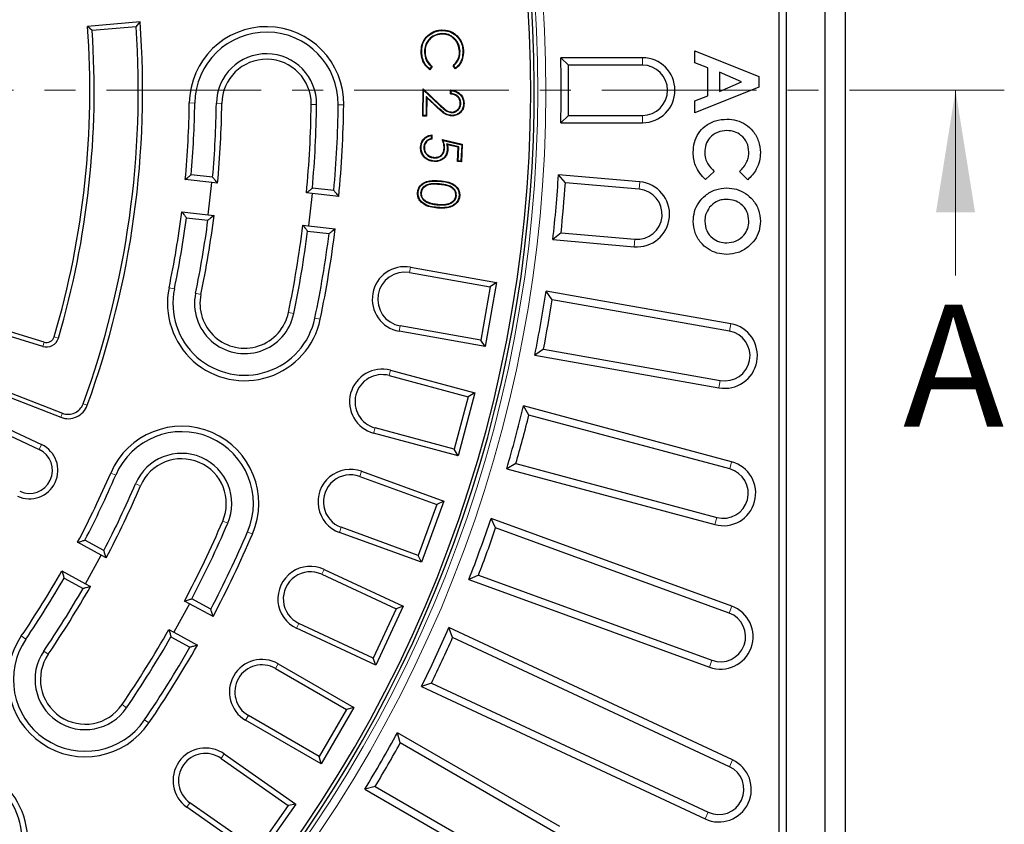
# Model space of a CAD drawing. Units: millimetres. Extents: x 0 to 420, y 0 to 297.
# Drawn here: x 150 to 191, y 164 to 197 of the extents above; entities that cross this region are included whole.
import ezdxf

# ---------------------------------------------------------------- set-up
doc = ezdxf.new("R2010")
doc.units = ezdxf.units.MM
doc.linetypes.add('CENTER', pattern=[10.16, 6.35, -1.27, 1.27, -1.27])
doc.styles.add('SLDTEXTSTYLE0', font='TXT', dxfattribs={"width": 0.605})

msp = doc.modelspace()

# ---------------------------------------------------------------- linework, layer by layer
at = {"color": 7, "linetype": 'Continuous', "lineweight": 25}
for p, q in [((184.2615, 127.327), (184.2615, 260.6603)), ((183.4197, 128.1687), (183.4197, 259.8186)), ((181.8364, 131.3182), (181.8364, 256.6691)), ((181.5331, 131.6215), (181.5331, 256.3658)), ((155.3245, 196.7927), (153.1659, 196.6038)), ((155.1593, 196.5989), (155.3245, 196.7927)), ((153.3565, 196.4412), (153.1659, 196.6038)), ((155.1593, 196.5989), (153.3565, 196.4412)), ((167.6898, 196.3132), (167.6907, 196.2913)), ((167.6998, 196.4437), (167.6991, 196.4656)), ((167.1339, 196.2205), (167.1191, 196.2366)), ((166.9879, 195.5388), (167.0097, 195.5396)), ((168.4447, 195.5971), (168.4229, 195.5964)), ((168.5634, 195.6031), (168.5852, 195.6039)), ((178.0787, 195.6141), (180.6987, 194.5555)), ((178.0787, 195.1123), (178.0787, 195.6141)), ((172.8885, 195.0237), (172.5787, 195.327)), ((175.9282, 195.327), (172.5787, 195.327)), ((178.6162, 194.9087), (178.0787, 195.1123)), ((167.2708, 194.9653), (167.2012, 194.8666)), ((167.3002, 194.969), (167.206, 194.8353)), ((168.2619, 194.8706), (168.1577, 194.9973)), ((168.2651, 194.9012), (168.1881, 194.9948)), ((175.9282, 195.0237), (172.8885, 195.0237)), ((178.6162, 193.7671), (178.6162, 194.9087)), ((179.0864, 194.7302), (179.0864, 193.9451)), ((179.996, 194.3376), (179.0864, 194.7302)), ((179.0864, 193.9451), (179.996, 194.3376)), ((180.6987, 194.5555), (180.6987, 194.1193)), ((166.9155, 192.9315), (166.9273, 194.0508)), ((166.9487, 194.0005), (166.9273, 194.0508)), ((166.9273, 194.0508), (167.6006, 193.4139)), ((166.9377, 192.9531), (166.9487, 194.0005)), ((166.9487, 194.0005), (167.5856, 193.3981)), ((168.0571, 193.8416), (168.0589, 193.9996)), ((168.0792, 193.8611), (168.0805, 193.9762)), ((180.6987, 194.1193), (178.0787, 193.0612)), ((167.0612, 193.7407), (167.0528, 192.9518)), ((167.0612, 193.7407), (167.0826, 193.6904)), ((167.536, 193.2914), (167.0612, 193.7407)), ((167.0826, 193.6904), (167.0745, 192.9297)), ((167.521, 193.2754), (167.0826, 193.6904)), ((168.4758, 193.4552), (168.4539, 193.4554)), ((178.0787, 193.5635), (178.6162, 193.7671)), ((178.0787, 193.0612), (178.0787, 193.5635)), ((168.1105, 193.0795), (168.1107, 193.1014)), ((168.5892, 193.445), (168.611, 193.4447)), ((166.9377, 192.9531), (166.9155, 192.9315)), ((167.0745, 192.9297), (166.9155, 192.9315)), ((167.0528, 192.9518), (166.9377, 192.9531)), ((167.0528, 192.9518), (167.0745, 192.9297)), ((172.8885, 192.9636), (172.5787, 192.6603)), ((172.5787, 192.6603), (175.9282, 192.6603)), ((172.8885, 192.9636), (175.9282, 192.9636)), ((167.2719, 192.1359), (167.2659, 192.0091)), ((167.295, 192.1607), (167.2869, 191.9905)), ((167.7204, 191.9702), (168.5356, 191.7782)), ((167.7546, 191.9397), (168.5129, 191.7611)), ((166.9604, 191.6592), (166.9823, 191.6582)), ((167.8149, 191.6101), (167.7931, 191.6111)), ((167.8951, 191.791), (167.924, 191.7619)), ((168.3949, 191.6754), (167.8951, 191.791)), ((168.3722, 191.6582), (167.924, 191.7619)), ((168.3442, 191.0681), (168.3722, 191.6582)), ((168.3671, 191.0889), (168.3949, 191.6754)), ((168.3949, 191.6754), (168.3722, 191.6582)), ((168.5129, 191.7611), (168.4809, 191.0834)), ((168.5356, 191.7782), (168.5017, 191.0605)), ((168.5129, 191.7611), (168.5356, 191.7782)), ((167.3957, 191.2183), (167.3968, 191.2402)), ((168.3671, 191.0889), (168.3442, 191.0681)), ((168.5017, 191.0605), (168.3442, 191.0681)), ((168.4809, 191.0834), (168.3671, 191.0889)), ((168.4809, 191.0834), (168.5017, 191.0605)), ((178.8629, 190.6685), (178.5117, 190.3342)), ((180.2442, 190.3237), (179.9146, 190.6685)), ((158.2649, 190.2102), (157.1756, 190.3295)), ((158.2993, 190.4311), (157.4176, 190.5276)), ((172.7679, 190.2006), (172.4856, 190.5298)), ((175.8224, 190.2378), (172.4856, 190.5298)), ((158.1197, 188.8848), (158.2649, 190.2102)), ((158.5012, 190.1843), (158.2649, 190.2102)), ((163.2706, 189.8866), (162.3889, 189.9832)), ((175.796, 189.9357), (172.7679, 190.2006)), ((162.3747, 189.7601), (162.1465, 189.7851)), ((162.3747, 189.7601), (162.2296, 188.4347)), ((163.472, 189.6399), (162.3747, 189.7601)), ((166.7259, 189.8065), (166.7041, 189.8084)), ((166.8308, 189.7921), (166.8526, 189.7901)), ((168.2966, 189.6662), (168.2748, 189.6681)), ((168.41, 189.6623), (168.4318, 189.6605)), ((167.5202, 189.1857), (167.5183, 189.164)), ((167.5266, 189.2971), (167.5285, 189.3189)), ((157.0304, 189.0041), (158.1197, 188.8848)), ((157.2238, 188.7583), (158.1055, 188.6617)), ((158.1197, 188.8848), (158.356, 188.8589)), ((162.0013, 188.4597), (162.2296, 188.4347)), ((162.1952, 188.2138), (163.0768, 188.1173)), ((162.2296, 188.4347), (163.3269, 188.3145)), ((172.5884, 188.1484), (172.2532, 187.8732)), ((172.2532, 187.8732), (175.59, 187.5813)), ((172.5884, 188.1484), (175.6164, 187.8835)), ((166.4102, 186.7401), (169.9391, 186.1178)), ((166.3714, 186.5202), (169.6804, 185.9367)), ((169.6804, 185.9367), (169.2949, 183.7504)), ((169.9391, 186.1178), (169.476, 183.4917)), ((169.9391, 186.1178), (169.6804, 185.9367)), ((172.2274, 185.4064), (171.9749, 185.7589)), ((179.5549, 184.4223), (171.9749, 185.7589)), ((179.5006, 184.1239), (172.2274, 185.4064)), ((151.3828, 183.6636), (148.3543, 184.5895)), ((151.3305, 183.4928), (148.3021, 184.4187)), ((169.2949, 183.7504), (165.9859, 184.3338)), ((169.476, 183.4917), (165.9471, 184.1139)), ((169.476, 183.4917), (169.2949, 183.7504)), ((171.8696, 183.3776), (171.5118, 183.1327)), ((171.8696, 183.3776), (179.1183, 182.0995)), ((146.0752, 183.1099), (152.1351, 180.7533)), ((171.5118, 183.1327), (179.0639, 181.8011)), ((146.0105, 182.9434), (152.0704, 180.5868)), ((165.5345, 182.2975), (168.78, 181.4278)), ((165.5923, 182.5131), (169.0535, 181.5857)), ((145.906, 181.7437), (151.1864, 179.2646)), ((146.0009, 181.9459), (151.2813, 179.4668)), ((168.78, 181.4278), (168.2054, 179.2834)), ((169.0535, 181.5857), (168.3633, 179.0099)), ((169.0535, 181.5857), (168.78, 181.4278)), ((171.271, 180.6775), (171.0502, 181.0507)), ((179.5847, 178.7639), (171.0502, 181.0507)), ((179.5062, 178.4709), (171.271, 180.6775)), ((168.2054, 179.2834), (164.9599, 180.153)), ((168.3633, 179.0099), (164.9021, 179.9373)), ((168.3633, 179.0099), (168.2054, 179.2834)), ((170.7379, 178.6877), (170.36, 178.4749)), ((170.7379, 178.6877), (178.973, 176.481)), ((164.3327, 178.1638), (167.4901, 177.0146)), ((164.409, 178.3736), (167.7763, 177.148)), ((170.36, 178.4749), (178.8945, 176.1881)), ((167.4901, 177.0146), (166.7307, 174.9284)), ((167.7763, 177.148), (166.8642, 174.6422)), ((167.7763, 177.148), (167.4901, 177.0146)), ((169.9062, 176.05), (169.7188, 176.441)), ((179.588, 172.8489), (169.7188, 176.441)), ((166.8642, 174.6422), (163.497, 175.8677)), ((166.7307, 174.9284), (163.5733, 176.0776)), ((179.4842, 172.5639), (169.9062, 176.05)), ((153.7212, 174.9345), (152.7605, 175.4615)), ((153.8375, 175.1253), (153.0599, 175.552)), ((153.0799, 173.7655), (153.7212, 174.9345)), ((153.9296, 174.8201), (153.7212, 174.9345)), ((166.8642, 174.6422), (166.7307, 174.9284)), ((152.1192, 174.2926), (153.0799, 173.7655)), ((162.7751, 174.1505), (165.8204, 172.7305)), ((162.8695, 174.3529), (166.1171, 172.8385)), ((169.2016, 174.1142), (168.8067, 173.9351)), ((169.2016, 174.1142), (178.7797, 170.6281)), ((152.2037, 173.9915), (152.9814, 173.5648)), ((153.0799, 173.7655), (153.2883, 173.6511)), ((168.8067, 173.9351), (178.6759, 170.343)), ((157.346, 172.9458), (156.7046, 171.7769)), ((157.346, 172.9458), (157.1447, 173.0563)), ((158.3137, 172.4149), (157.346, 172.9458)), ((158.222, 172.7199), (157.4445, 173.1465)), ((165.8204, 172.7305), (164.8821, 170.7184)), ((166.1171, 172.8385), (164.9901, 170.4217)), ((166.1171, 172.8385), (165.8204, 172.7305)), ((164.8821, 170.7184), (161.8369, 172.1384)), ((156.5033, 171.8873), (156.7046, 171.7769)), ((156.7046, 171.7769), (157.6724, 171.2459)), ((164.9901, 170.4217), (161.7425, 171.9361)), ((168.1433, 171.559), (167.9906, 171.9649)), ((179.6243, 166.54), (167.9906, 171.9649)), ((156.5883, 171.586), (157.3659, 171.1594)), ((179.4961, 166.2651), (168.1433, 171.559)), ((160.9854, 170.4817), (164.0887, 168.69)), ((164.9901, 170.4217), (164.8821, 170.7184)), ((160.8738, 170.2883), (163.7836, 168.6083)), ((167.2726, 169.692), (166.8636, 169.5481)), ((167.2726, 169.692), (178.6255, 164.3981)), ((166.8636, 169.5481), (178.4973, 164.1232)), ((163.7836, 168.6083), (162.6736, 166.6856)), ((164.0887, 168.69), (162.7553, 166.3806)), ((164.0887, 168.69), (163.7836, 168.6083)), ((162.7553, 166.3806), (159.6521, 168.1723)), ((162.6736, 166.6856), (159.7637, 168.3657)), ((165.9956, 167.2388), (165.8789, 167.6564)), ((172.5447, 163.8079), (165.8789, 167.6564)), ((172.3916, 163.5461), (165.9956, 167.2388)), ((158.643, 166.6065), (161.3954, 164.6793)), ((158.7711, 166.7894), (161.7064, 164.7341)), ((162.7553, 166.3806), (162.6736, 166.6856)), ((164.9656, 165.4548), (164.5456, 165.347)), ((164.5456, 165.347), (171.1868, 161.5127)), ((164.9656, 165.4548), (171.3399, 161.7745)), ((160.122, 162.8607), (157.3696, 164.7879)), ((160.1769, 162.5497), (157.2416, 164.605)), ((161.3954, 164.6793), (160.122, 162.8607)), ((161.7064, 164.7341), (160.1769, 162.5497)), ((161.7064, 164.7341), (161.3954, 164.6793))]:
    msp.add_line(p, q, dxfattribs=at)
at = {"color": 8, "linetype": 'Continuous', "lineweight": 18}
for p, q in [((175.9282, 195.0237), (175.9282, 195.327)), ((157.3414, 193.4733), (157.5647, 193.4704)), ((158.6746, 193.4559), (158.4514, 193.4588)), ((162.341, 193.4079), (162.5643, 193.405)), ((163.6742, 193.3904), (163.4509, 193.3934)), ((167.536, 193.2914), (167.521, 193.2754)), ((167.5856, 193.3981), (167.6006, 193.4139)), ((175.9282, 192.9636), (175.9282, 192.6603)), ((175.796, 189.9357), (175.8224, 190.2378)), ((167.6, 190.1534), (167.5981, 190.1317)), ((167.1026, 189.3965), (167.1114, 189.4165)), ((175.6164, 187.8835), (175.59, 187.5813)), ((166.4102, 186.7401), (166.3714, 186.5202)), ((156.5119, 185.8989), (156.7305, 185.8534)), ((157.8173, 185.6274), (157.5987, 185.6728)), ((161.4071, 184.8807), (161.6257, 184.8352)), ((162.7125, 184.6092), (162.4939, 184.6546)), ((165.9471, 184.1139), (165.9859, 184.3338)), ((179.5006, 184.1239), (179.5549, 184.4223)), ((151.9712, 183.8374), (151.7999, 183.888)), ((151.3305, 183.4928), (151.3828, 183.6636)), ((165.5923, 182.5131), (165.5345, 182.2975)), ((179.1183, 182.0995), (179.0639, 181.8011)), ((152.9878, 181.14), (153.1557, 181.0791)), ((152.1351, 180.7533), (152.0704, 180.5868)), ((164.9021, 179.9373), (164.9599, 180.153)), ((151.2813, 179.4668), (151.1864, 179.2646)), ((179.5062, 178.4709), (179.5847, 178.7639)), ((154.1168, 178.3026), (154.3219, 178.2144)), ((164.409, 178.3736), (164.3327, 178.1638)), ((155.3418, 177.7763), (155.1367, 177.8644)), ((158.7107, 176.3289), (158.9159, 176.2407)), ((178.973, 176.481), (178.8945, 176.1881)), ((159.9358, 175.8025), (159.7306, 175.8907)), ((163.497, 175.8677), (163.5733, 176.0776)), ((162.8695, 174.3529), (162.7751, 174.1505)), ((179.4842, 172.5639), (179.588, 172.8489)), ((161.7425, 171.9361), (161.8369, 172.1384)), ((150.4518, 171.6222), (150.6363, 171.4965)), ((151.5539, 170.8717), (151.3693, 170.9974)), ((160.9854, 170.4817), (160.8738, 170.2883)), ((178.7797, 170.6281), (178.6759, 170.343)), ((154.5847, 168.8081), (154.7693, 168.6825)), ((155.6868, 168.0577), (155.5023, 168.1834)), ((159.6521, 168.1723), (159.7637, 168.3657)), ((158.7711, 166.7894), (158.643, 166.6065)), ((179.4961, 166.2651), (179.6243, 166.54)), ((157.2416, 164.605), (157.3696, 164.7879)), ((178.6255, 164.3981), (178.4973, 164.1232))]:
    msp.add_line(p, q, dxfattribs=at)
at = {"color": 7, "linetype": 'CENTER', "lineweight": 18}
msp.add_line((190.7702, 193.9937), (44.5612, 193.9937), dxfattribs=at)
at = {"color": 7, "linetype": 'Continuous', "lineweight": 18}
msp.add_line((188.7702, 186.3937), (188.7702, 193.9937), dxfattribs=at)
at = {"color": 7, "linetype": 'Continuous', "lineweight": 25, "flags": 128}
for points in [[(166.8755, 195.5448), (166.8689, 195.5446), (166.8624, 195.5444), (166.8536, 195.5441)], [(167.2708, 194.9653), (167.2855, 194.9671), (167.3002, 194.969)], [(168.1881, 194.9948), (168.1729, 194.996), (168.1577, 194.9973)], [(168.1127, 192.9628), (168.1126, 192.9562), (168.1125, 192.9497), (168.1124, 192.9409)], [(166.8502, 191.6747), (166.8437, 191.675), (166.8371, 191.6753), (166.8284, 191.6758)], [(167.9248, 191.566), (167.9335, 191.5656), (167.9401, 191.5653), (167.9467, 191.5651)], [(167.3831, 191.0922), (167.3828, 191.0857), (167.3825, 191.0791), (167.3821, 191.0704)]]:
    msp.add_lwpolyline(points, dxfattribs=at)
at = {"color": 8, "linetype": 'Continuous', "lineweight": 18, "flags": 128}
msp.add_lwpolyline([(167.6128, 190.2646), (167.6134, 190.2712), (167.6139, 190.2777), (167.6147, 190.2864)], dxfattribs=at)
at = {"color": 8, "linetype": 'Continuous', "lineweight": 18}
for radius in [54.3761, 54.043]:
    msp.add_arc((117.5948, 193.9937), radius, 229.97182, 220.02818, dxfattribs=at)
at = {"color": 7, "linetype": 'Continuous', "lineweight": 25}
for centre, radius, start, end in [((117.5948, 193.9937), 53.8942, 229.43408, 180), ((117.5948, 193.9937), 53.75, 229.44599, 220.55401), ((117.5948, 193.9937), 37.8333, 340.04055, 4.24277), ((117.5948, 193.9937), 35.6667, 343.54053, 4.19676), ((117.5948, 193.9937), 35.8453, 343.54053, 3.9152), ((117.5948, 193.9937), 37.6547, 340.04055, 3.96733), ((160.5078, 193.4319), 3.1667, 359.25, 179.25), ((160.5078, 193.4319), 2.9434, 359.25, 179.25), ((160.5078, 193.4319), 2.0566, 359.25, 179.25), ((160.5078, 193.4319), 1.8333, 359.25, 179.25), ((117.5948, 193.9937), 55, 358.61088, 1.38912), ((175.9282, 193.9937), 1.3333, 270, 90), ((117.5948, 193.9937), 55.3033, 358.9328, 1.0672), ((175.9282, 193.9937), 1.03, 270, 90), ((117.5948, 193.9937), 39.75, 354.71098, 359.25), ((117.5948, 193.9937), 39.9733, 355.02573, 359.25), ((117.5948, 193.9937), 40.86, 354.99804, 359.25), ((117.5948, 193.9937), 41.0833, 354.67979, 359.25), ((117.5948, 193.9937), 44.75, 354.6036, 359.25), ((117.5948, 193.9937), 44.9733, 354.88388, 359.25), ((117.5948, 193.9937), 45.86, 354.86195, 359.25), ((117.5948, 193.9937), 46.0833, 354.5789, 359.25), ((117.5948, 193.9937), 55, 353.61088, 356.38912), ((175.7062, 188.9096), 1.3333, 265, 85), ((117.5948, 193.9937), 55.3033, 353.9328, 356.0672), ((175.7062, 188.9096), 1.03, 265, 85), ((117.5948, 193.9937), 39.75, 348.25, 352.78902), ((117.5948, 193.9937), 39.9733, 348.25, 352.47427), ((117.5948, 193.9937), 40.86, 348.25, 352.50196), ((117.5948, 193.9937), 41.0833, 348.25, 352.82021), ((117.5948, 193.9937), 44.75, 348.25, 352.8964), ((117.5948, 193.9937), 44.9733, 348.25, 352.61612), ((117.5948, 193.9937), 46.0833, 348.25, 352.9211), ((117.5948, 193.9937), 45.86, 348.25, 352.63805), ((166.1787, 185.427), 1.3333, 80, 260), ((166.1787, 185.427), 1.11, 80, 260), ((159.6122, 185.254), 3.1667, 168.25, 348.25), ((159.6122, 185.254), 2.9434, 168.25, 348.25), ((159.6122, 185.254), 2.0566, 168.25, 348.25), ((159.6122, 185.254), 1.8333, 168.25, 348.25), ((117.5948, 193.9937), 55, 348.61088, 351.38912), ((117.5948, 193.9937), 55.3033, 348.9328, 351.0672), ((179.3094, 183.1117), 1.3334, 259.39042, 79.39042), ((151.4802, 183.9824), 0.512, 253, 343.54053), ((151.4802, 183.9824), 0.3333, 253, 343.54053), ((179.3094, 183.1117), 1.0301, 259.30646, 79.30646), ((165.2472, 181.2252), 1.3333, 75, 255), ((165.2472, 181.2252), 1.11, 75, 255), ((152.3724, 181.3635), 0.8333, 248.75, 340.04055), ((152.3724, 181.3635), 0.6547, 248.75, 340.04055), ((117.5948, 193.9937), 55, 343.61088, 346.38912), ((117.5948, 193.9937), 55.3033, 343.9328, 346.0672), ((157.0263, 177.0526), 3.1667, 336.75, 156.75), ((157.0263, 177.0526), 2.9434, 336.75, 156.75), ((150.7854, 178.4107), 1.1667, 244.85, 64.85), ((150.7854, 178.4107), 0.9434, 244.85, 64.85), ((157.0263, 177.0526), 2.0566, 336.75, 156.75), ((157.0263, 177.0526), 1.8333, 336.75, 156.75), ((179.2396, 177.476), 1.3333, 255, 75), ((117.5948, 193.9937), 39.75, 332.21098, 336.75), ((117.5948, 193.9937), 39.9733, 332.52573, 336.75), ((163.953, 177.1207), 1.3333, 70, 250), ((163.953, 177.1207), 1.11, 70, 250), ((179.2396, 177.476), 1.03, 255, 75), ((117.5948, 193.9937), 40.86, 332.49804, 336.75), ((117.5948, 193.9937), 41.0833, 332.17979, 336.75), ((117.5948, 193.9937), 44.75, 332.1036, 336.75), ((117.5948, 193.9937), 44.9733, 332.38388, 336.75), ((117.5948, 193.9937), 55, 338.61088, 341.38912), ((117.5948, 193.9937), 45.86, 332.36195, 336.75), ((117.5948, 193.9937), 46.0833, 332.0789, 336.75), ((117.5948, 193.9937), 55.3033, 338.9328, 341.0672), ((162.306, 173.1445), 1.3333, 65, 245), ((117.5948, 193.9937), 39.75, 325.75, 330.28902), ((162.306, 173.1445), 1.11, 65, 245), ((117.5948, 193.9937), 39.9733, 325.75, 329.97427), ((117.5948, 193.9937), 40.86, 325.75, 330.00196), ((117.5948, 193.9937), 41.0833, 325.75, 330.32021), ((179.1319, 171.596), 1.3333, 250, 70), ((179.1319, 171.596), 1.03, 250, 70), ((117.5948, 193.9937), 44.75, 325.75, 330.3964), ((117.5948, 193.9937), 55, 333.61088, 336.38912), ((153.0693, 169.8399), 3.1667, 145.75, 325.75), ((153.0693, 169.8399), 2.9434, 145.75, 325.75), ((117.5948, 193.9937), 44.9733, 325.75, 330.11612), ((117.5948, 193.9937), 46.0833, 325.75, 330.4211), ((117.5948, 193.9937), 55.3033, 333.9328, 336.0672), ((153.0693, 169.8399), 2.0566, 145.75, 325.75), ((153.0693, 169.8399), 1.8333, 145.75, 325.75), ((117.5948, 193.9937), 45.86, 325.75, 330.13805), ((160.3187, 169.327), 1.3333, 60, 240), ((160.3187, 169.327), 1.11, 60, 240), ((117.5948, 193.9937), 55, 328.61088, 331.38912), ((117.5948, 193.9937), 55.3033, 328.9328, 331.0672), ((158.0063, 165.6972), 1.3333, 55, 235), ((158.0063, 165.6972), 1.11, 55, 235), ((147.5417, 163.2524), 3.1667, 314.25, 134.25), ((179.0608, 165.3316), 1.3333, 245, 65), ((147.5417, 163.2524), 2.9434, 314.25, 134.25), ((179.0608, 165.3316), 1.03, 245, 65)]:
    msp.add_arc(centre, radius, start, end, dxfattribs=at)
for points, knots in [([(167.6898, 196.3132), (167.5871, 196.2992), (167.3946, 196.2731), (167.1743, 196.0989), (167.0361, 195.8894), (166.9879, 195.6939), (166.9879, 195.5766), (166.9879, 195.5388)], [0, 0, 0, 0, 0.26271418, 0.4925278, 0.69738881, 0.90257256, 1, 1, 1, 1]), ([(167.6907, 196.2913), (167.59, 196.2776), (167.4024, 196.252), (167.1886, 196.0815), (167.0554, 195.8779), (167.0097, 195.6887), (167.0097, 195.5756), (167.0097, 195.5396)], [0, 0, 0, 0, 0.2652208, 0.4944395, 0.6997055, 0.9041014, 1, 1, 1, 1]), ([(167.1191, 196.2366), (167.2011, 196.2985), (167.3268, 196.3933), (167.5332, 196.4523), (167.6432, 196.4611), (167.6991, 196.4656)], [0, 0, 0, 0, 0.4793584, 0.7354072, 1, 1, 1, 1]), ([(167.1339, 196.2205), (167.2161, 196.2822), (167.3401, 196.3754), (167.5419, 196.4312), (167.6466, 196.4395), (167.6998, 196.4437)], [0, 0, 0, 0, 0.49176156, 0.74194697, 1, 1, 1, 1]), ([(168.4447, 195.5971), (168.431, 195.6944), (168.4044, 195.8831), (168.243, 196.1143), (168.0326, 196.2616), (167.8379, 196.3128), (167.7252, 196.3131), (167.6898, 196.3132)], [0, 0, 0, 0, 0.2522024, 0.4892086, 0.7073671, 0.9081977, 1, 1, 1, 1]), ([(168.4229, 195.5964), (168.4096, 195.6907), (168.3837, 195.874), (168.2272, 196.0986), (168.0229, 196.2416), (167.8341, 196.2909), (167.725, 196.2913), (167.6907, 196.2913)], [0, 0, 0, 0, 0.25214817, 0.48970833, 0.7078687, 0.90833238, 1, 1, 1, 1]), ([(167.6991, 196.4656), (167.8017, 196.4601), (168.0111, 196.4489), (168.276, 196.2895), (168.4729, 196.0641), (168.5683, 195.8243), (168.5806, 195.6642), (168.5852, 195.6039)], [0, 0, 0, 0, 0.2213377, 0.4521155, 0.6501276, 0.8683101, 1, 1, 1, 1]), ([(167.6998, 196.4437), (167.8025, 196.438), (168.0089, 196.4265), (168.2675, 196.2673), (168.4575, 196.0466), (168.5476, 195.8139), (168.5591, 195.6599), (168.5634, 195.6031)], [0, 0, 0, 0, 0.2271212, 0.456736, 0.6548134, 0.8727691, 1, 1, 1, 1]), ([(166.8536, 195.5441), (166.8572, 195.6458), (166.8639, 195.8386), (166.97, 196.0792), (167.0758, 196.1909), (167.1191, 196.2366)], [0, 0, 0, 0, 0.39733518, 0.75330484, 1, 1, 1, 1]), ([(166.8755, 195.5448), (166.8791, 195.6466), (166.8859, 195.8369), (166.9914, 196.0707), (167.0931, 196.1775), (167.1339, 196.2205)], [0, 0, 0, 0, 0.4075264, 0.7620635, 1, 1, 1, 1]), ([(167.206, 194.8353), (167.1302, 194.9047), (166.9808, 195.0414), (166.8749, 195.3027), (166.8599, 195.4727), (166.8536, 195.5441)], [0, 0, 0, 0, 0.3736709, 0.7365409, 1, 1, 1, 1]), ([(167.2012, 194.8666), (167.1351, 194.9292), (167.0026, 195.0547), (166.8985, 195.3001), (166.8827, 195.4677), (166.8755, 195.5448)], [0, 0, 0, 0, 0.3497238, 0.7006324, 1, 1, 1, 1]), ([(166.9879, 195.5388), (167.0018, 195.4366), (167.0285, 195.24), (167.1651, 195.0573), (167.2533, 194.9805), (167.2708, 194.9653)], [0, 0, 0, 0, 0.4649311, 0.893933, 1, 1, 1, 1]), ([(167.0097, 195.5396), (167.0238, 195.4378), (167.0504, 195.2447), (167.1895, 195.0633), (167.2793, 194.9867), (167.3002, 194.969)], [0, 0, 0, 0, 0.4611288, 0.8749314, 1, 1, 1, 1]), ([(168.1577, 194.9973), (168.2268, 195.0683), (168.3573, 195.2024), (168.4214, 195.428), (168.4225, 195.5556), (168.4229, 195.5964)], [0, 0, 0, 0, 0.4336718, 0.8189529, 1, 1, 1, 1]), ([(168.1881, 194.9948), (168.2492, 195.0591), (168.3685, 195.1849), (168.4409, 195.4065), (168.4437, 195.5437), (168.4447, 195.5971)], [0, 0, 0, 0, 0.3904168, 0.7629593, 1, 1, 1, 1]), ([(168.5852, 195.6039), (168.5805, 195.5022), (168.5714, 195.3063), (168.4516, 195.0462), (168.3222, 194.9264), (168.2619, 194.8706)], [0, 0, 0, 0, 0.3661647, 0.7047228, 1, 1, 1, 1]), ([(168.5634, 195.6031), (168.5585, 195.5012), (168.5492, 195.3078), (168.4332, 195.0619), (168.3161, 194.9499), (168.2651, 194.9012)], [0, 0, 0, 0, 0.3857629, 0.7326355, 1, 1, 1, 1]), ([(167.2012, 194.8666), (167.202, 194.8614), (167.2036, 194.8509), (167.2052, 194.8405), (167.206, 194.8353)], [0, 0, 0, 0, 0.49999997, 1, 1, 1, 1]), ([(168.2651, 194.9012), (168.2646, 194.8961), (168.2635, 194.8859), (168.2625, 194.8757), (168.2619, 194.8706)], [0, 0, 0, 0, 0.49999996, 1, 1, 1, 1]), ([(168.0792, 193.8611), (168.0755, 193.8578), (168.0681, 193.8514), (168.0608, 193.8448), (168.0571, 193.8416)], [0, 0, 0, 0, 0.49999997, 1, 1, 1, 1]), ([(168.0805, 193.9762), (168.0769, 193.9801), (168.0697, 193.9879), (168.0625, 193.9957), (168.0589, 193.9996)], [0, 0, 0, 0, 0.49999996, 1, 1, 1, 1]), ([(168.0589, 193.9996), (168.1439, 193.988), (168.2913, 193.968), (168.4637, 193.8407), (168.5722, 193.6896), (168.6092, 193.5477), (168.6107, 193.4666), (168.611, 193.4447)], [0, 0, 0, 0, 0.2914472, 0.5055419, 0.7195779, 0.9243758, 1, 1, 1, 1]), ([(168.4758, 193.4552), (168.4717, 193.5065), (168.4635, 193.608), (168.3812, 193.7314), (168.2625, 193.8198), (168.1563, 193.8514), (168.0907, 193.8596), (168.0792, 193.8611)], [0, 0, 0, 0, 0.2433661, 0.4816089, 0.6829844, 0.9442041, 1, 1, 1, 1]), ([(168.0805, 193.9762), (168.1505, 193.9654), (168.2875, 193.9442), (168.4512, 193.8237), (168.556, 193.671), (168.5878, 193.5378), (168.5889, 193.4634), (168.5892, 193.445)], [0, 0, 0, 0, 0.258519, 0.5058602, 0.725161, 0.9318807, 1, 1, 1, 1]), ([(168.4539, 193.4554), (168.4495, 193.5069), (168.4411, 193.6054), (168.359, 193.7223), (168.2442, 193.8041), (168.1383, 193.8326), (168.0713, 193.84), (168.0571, 193.8416)], [0, 0, 0, 0, 0.2487063, 0.4759381, 0.6702629, 0.9299429, 1, 1, 1, 1]), ([(168.1105, 193.0795), (168.1522, 193.0831), (168.236, 193.0902), (168.343, 193.1568), (168.4266, 193.252), (168.4701, 193.3573), (168.4743, 193.4288), (168.4758, 193.4552)], [0, 0, 0, 0, 0.2140391, 0.4294, 0.6303335, 0.8640179, 1, 1, 1, 1]), ([(168.1107, 193.1014), (168.1498, 193.1047), (168.2283, 193.1113), (168.3285, 193.1738), (168.4073, 193.2632), (168.4486, 193.3625), (168.4525, 193.4304), (168.4539, 193.4554)], [0, 0, 0, 0, 0.2130455, 0.4274151, 0.6275229, 0.862562, 1, 1, 1, 1]), ([(168.1124, 192.9409), (168.0429, 192.9494), (167.8875, 192.9683), (167.6981, 193.1149), (167.5783, 193.2236), (167.521, 193.2754)], [0, 0, 0, 0, 0.2975751, 0.664708, 1, 1, 1, 1]), ([(168.1127, 192.9628), (168.0462, 192.9708), (167.8972, 192.9889), (167.712, 193.1318), (167.5939, 193.2389), (167.536, 193.2914)], [0, 0, 0, 0, 0.2912467, 0.6526906, 1, 1, 1, 1]), ([(167.5856, 193.3981), (167.6583, 193.3301), (167.7689, 193.2269), (167.9422, 193.1011), (168.0525, 193.087), (168.1105, 193.0795)], [0, 0, 0, 0, 0.47769859, 0.72580929, 1, 1, 1, 1]), ([(167.6006, 193.4139), (167.6717, 193.3478), (167.7795, 193.2474), (167.947, 193.123), (168.0543, 193.1089), (168.1107, 193.1014)], [0, 0, 0, 0, 0.478272, 0.7261447, 1, 1, 1, 1]), ([(168.611, 193.4447), (168.6038, 193.3718), (168.5912, 193.2453), (168.4877, 193.0942), (168.3579, 192.9917), (168.2243, 192.9444), (168.1392, 192.9417), (168.1124, 192.9409)], [0, 0, 0, 0, 0.2744003, 0.4759556, 0.6766722, 0.8980013, 1, 1, 1, 1]), ([(168.5892, 193.445), (168.5823, 193.3751), (168.5705, 193.2542), (168.4718, 193.1098), (168.348, 193.0118), (168.2202, 192.9661), (168.1385, 192.9636), (168.1127, 192.9628)], [0, 0, 0, 0, 0.2745958, 0.4755198, 0.6755678, 0.8970793, 1, 1, 1, 1]), ([(178.0116, 191.4489), (178.0201, 191.5846), (178.037, 191.8556), (178.2098, 192.2326), (178.5031, 192.5514), (178.9133, 192.7751), (179.233, 192.7979), (179.3929, 192.8093)], [0, 0, 0, 0, 0.1869183, 0.3735758, 0.5602987, 0.7799512, 1, 1, 1, 1]), ([(179.3929, 192.8093), (179.5276, 192.8003), (179.7969, 192.7822), (180.1723, 192.6116), (180.4872, 192.3183), (180.72, 191.9176), (180.7506, 191.6002), (180.7659, 191.4416)], [0, 0, 0, 0, 0.18688213, 0.37355731, 0.56021433, 0.78015179, 1, 1, 1, 1]), ([(179.394, 192.3391), (179.2601, 192.3266), (178.9926, 192.3016), (178.684, 192.0683), (178.5092, 191.7657), (178.491, 191.5559), (178.4818, 191.451)], [0, 0, 0, 0, 0.2800461, 0.5592299, 0.7795269, 1, 1, 1, 1]), ([(180.2957, 191.46), (180.2803, 191.5918), (180.2497, 191.8554), (180.0015, 192.1438), (179.7044, 192.3147), (179.4975, 192.3309), (179.394, 192.3391)], [0, 0, 0, 0, 0.2795311, 0.5591556, 0.7794431, 1, 1, 1, 1]), ([(166.8284, 191.6758), (166.8382, 191.745), (166.8571, 191.8783), (166.9757, 192.0319), (167.1254, 192.1319), (167.2375, 192.151), (167.295, 192.1607)], [0, 0, 0, 0, 0.2811399, 0.5405763, 0.7646898, 1, 1, 1, 1]), ([(166.8502, 191.6747), (166.8594, 191.7406), (166.8773, 191.868), (166.9905, 192.0152), (167.1269, 192.1066), (167.2253, 192.1265), (167.2719, 192.1359)], [0, 0, 0, 0, 0.2896336, 0.5599419, 0.7914888, 1, 1, 1, 1]), ([(167.2659, 192.0091), (167.2196, 191.9973), (167.1362, 191.9761), (167.0436, 191.8917), (166.9794, 191.7873), (166.9671, 191.7045), (166.9604, 191.6592)], [0, 0, 0, 0, 0.2809129, 0.5055049, 0.7291038, 1, 1, 1, 1]), ([(167.2869, 191.9905), (167.2404, 191.9805), (167.1591, 191.963), (167.0672, 191.8857), (167.0076, 191.7918), (166.9862, 191.7113), (166.9828, 191.6647), (166.9823, 191.6582)], [0, 0, 0, 0, 0.2866286, 0.500803, 0.7138935, 0.9600407, 1, 1, 1, 1]), ([(167.2659, 192.0091), (167.2694, 192.006), (167.2764, 191.9998), (167.2834, 191.9936), (167.2869, 191.9905)], [0, 0, 0, 0, 0.5, 1, 1, 1, 1]), ([(167.2719, 192.1359), (167.2757, 192.14), (167.2834, 192.1484), (167.2911, 192.1566), (167.295, 192.1607)], [0, 0, 0, 0, 0.4999998, 1, 1, 1, 1]), ([(167.7546, 191.9397), (167.7489, 191.9447), (167.7376, 191.9549), (167.7262, 191.9651), (167.7204, 191.9702)], [0, 0, 0, 0, 0.4999997, 1, 1, 1, 1]), ([(167.7931, 191.6111), (167.792, 191.6526), (167.79, 191.7347), (167.7608, 191.8547), (167.734, 191.9315), (167.7204, 191.9702)], [0, 0, 0, 0, 0.3371316, 0.6666113, 1, 1, 1, 1]), ([(167.8149, 191.6101), (167.8139, 191.6529), (167.8121, 191.7305), (167.7869, 191.8404), (167.7654, 191.9065), (167.7546, 191.9397)], [0, 0, 0, 0, 0.3807371, 0.6889533, 1, 1, 1, 1]), ([(167.3821, 191.0704), (167.3035, 191.0823), (167.1517, 191.1053), (166.9686, 191.2361), (166.8608, 191.4053), (166.8269, 191.5578), (166.828, 191.6461), (166.8284, 191.6758)], [0, 0, 0, 0, 0.2575925, 0.4977688, 0.7105605, 0.9027118, 1, 1, 1, 1]), ([(167.3831, 191.0922), (167.3078, 191.1036), (167.1616, 191.1256), (166.9852, 191.2511), (166.8814, 191.4139), (166.8488, 191.5607), (166.8499, 191.6458), (166.8502, 191.6747)], [0, 0, 0, 0, 0.2565543, 0.497858, 0.7102757, 0.9017049, 1, 1, 1, 1]), ([(166.9604, 191.6592), (166.9633, 191.6078), (166.9689, 191.5067), (167.0478, 191.3785), (167.1576, 191.2804), (167.2802, 191.2294), (167.3635, 191.2214), (167.3957, 191.2183)], [0, 0, 0, 0, 0.2217618, 0.4355082, 0.6354236, 0.8588544, 1, 1, 1, 1]), ([(166.9823, 191.6582), (166.9855, 191.6066), (166.9915, 191.5082), (167.0708, 191.386), (167.1765, 191.2949), (167.2918, 191.2498), (167.3684, 191.2428), (167.3968, 191.2402)], [0, 0, 0, 0, 0.2338118, 0.4456352, 0.6469372, 0.8691345, 1, 1, 1, 1]), ([(167.9467, 191.5651), (167.9369, 191.4944), (167.9195, 191.3688), (167.811, 191.2195), (167.6763, 191.1186), (167.5254, 191.0708), (167.425, 191.0705), (167.3821, 191.0704)], [0, 0, 0, 0, 0.2513179, 0.4468171, 0.6417308, 0.8465986, 1, 1, 1, 1]), ([(167.9248, 191.566), (167.9155, 191.4983), (167.899, 191.378), (167.7952, 191.2351), (167.6665, 191.1387), (167.5216, 191.0926), (167.4249, 191.0923), (167.3831, 191.0922)], [0, 0, 0, 0, 0.2511877, 0.4459375, 0.6400745, 0.8443767, 1, 1, 1, 1]), ([(167.3957, 191.2183), (167.447, 191.2199), (167.5402, 191.2229), (167.6621, 191.2858), (167.7499, 191.3764), (167.8024, 191.4899), (167.8109, 191.5708), (167.8149, 191.6101)], [0, 0, 0, 0, 0.2365769, 0.4296746, 0.6225264, 0.8164283, 1, 1, 1, 1]), ([(167.3968, 191.2402), (167.4483, 191.242), (167.5394, 191.2452), (167.6558, 191.3089), (167.7366, 191.3965), (167.7824, 191.5026), (167.7897, 191.5764), (167.7931, 191.6111)], [0, 0, 0, 0, 0.2502868, 0.44309274, 0.63561873, 0.82885012, 1, 1, 1, 1]), ([(167.8951, 191.791), (167.8987, 191.7748), (167.9061, 191.7423), (167.9163, 191.6934), (167.9249, 191.6346), (167.9248, 191.592), (167.9248, 191.566)], [0, 0, 0, 0, 0.2194632, 0.4389653, 0.6585586, 1, 1, 1, 1]), ([(167.924, 191.7619), (167.9276, 191.7456), (167.9348, 191.7131), (167.9459, 191.6477), (167.9464, 191.598), (167.9467, 191.5651)], [0, 0, 0, 0, 0.2515415, 0.5032009, 1, 1, 1, 1]), ([(178.5117, 190.3342), (178.4313, 190.4201), (178.2707, 190.5918), (178.103, 190.8775), (178.0231, 191.1718), (178.0154, 191.3565), (178.0116, 191.4489)], [0, 0, 0, 0, 0.280231, 0.5599174, 0.7798875, 1, 1, 1, 1]), ([(178.4818, 191.451), (178.4872, 191.3671), (178.4979, 191.1993), (178.6218, 190.9202), (178.7714, 190.764), (178.8629, 190.6685)], [0, 0, 0, 0, 0.2801252, 0.5598795, 1, 1, 1, 1]), ([(179.9146, 190.6685), (179.9744, 190.7284), (180.094, 190.8483), (180.2144, 191.053), (180.2847, 191.2605), (180.292, 191.3935), (180.2957, 191.46)], [0, 0, 0, 0, 0.2800838, 0.5599692, 0.7800035, 1, 1, 1, 1]), ([(180.7659, 191.4416), (180.7575, 191.3227), (180.7406, 191.0849), (180.6143, 190.7747), (180.4484, 190.5163), (180.3123, 190.3879), (180.2442, 190.3237)], [0, 0, 0, 0, 0.2798488, 0.5597741, 0.7798842, 1, 1, 1, 1]), ([(157.1756, 190.3295), (157.2208, 190.3664), (157.3016, 190.4325), (157.3821, 190.4985), (157.4176, 190.5276)], [0, 0, 0, 0, 0.5593641, 1, 1, 1, 1]), ([(158.5012, 190.1843), (158.4635, 190.2304), (158.3964, 190.3127), (158.3289, 190.3949), (158.2993, 190.4311)], [0, 0, 0, 0, 0.5606399, 1, 1, 1, 1]), ([(166.7041, 189.8084), (166.7127, 189.8587), (166.7313, 189.9676), (166.8264, 190.1075), (166.9835, 190.2229), (167.2509, 190.3083), (167.473, 190.295), (167.6147, 190.2864)], [0, 0, 0, 0, 0.1318382, 0.2852447, 0.4254573, 0.6336901, 1, 1, 1, 1]), ([(166.7259, 189.8065), (166.7347, 189.8569), (166.7532, 189.9626), (166.847, 190.0966), (166.9993, 190.2058), (167.2593, 190.2862), (167.4753, 190.273), (167.6128, 190.2646)], [0, 0, 0, 0, 0.1360069, 0.2853135, 0.4241352, 0.6332072, 1, 1, 1, 1]), ([(167.6128, 190.2646), (167.7128, 190.2539), (167.9139, 190.2323), (168.1633, 190.1386), (168.3243, 189.9911), (168.4073, 189.8351), (168.4091, 189.7199), (168.41, 189.6623)], [0, 0, 0, 0, 0.26958769, 0.54257585, 0.69460145, 0.84746264, 1, 1, 1, 1]), ([(167.6147, 190.2864), (167.7147, 190.2757), (167.9159, 190.254), (168.1674, 190.1609), (168.3367, 190.0124), (168.4215, 189.8544), (168.4363, 189.73), (168.4323, 189.6676), (168.4318, 189.6605)], [0, 0, 0, 0, 0.2615218, 0.5260738, 0.6813334, 0.837467, 0.9813841, 1, 1, 1, 1]), ([(162.1465, 189.7851), (162.1918, 189.822), (162.2727, 189.888), (162.3534, 189.9541), (162.3889, 189.9832)], [0, 0, 0, 0, 0.5594339, 1, 1, 1, 1]), ([(163.472, 189.6399), (163.4345, 189.686), (163.3674, 189.7682), (163.3002, 189.8505), (163.2706, 189.8866)], [0, 0, 0, 0, 0.5605693, 1, 1, 1, 1]), ([(167.6, 190.1534), (167.4996, 190.1603), (167.3306, 190.1719), (167.1113, 190.1324), (166.9619, 190.0488), (166.8618, 189.9336), (166.8409, 189.8379), (166.8308, 189.7921)], [0, 0, 0, 0, 0.3180568, 0.5354168, 0.6938108, 0.8532193, 1, 1, 1, 1]), ([(167.5981, 190.1317), (167.4977, 190.1386), (167.3329, 190.15), (167.1202, 190.1115), (166.9779, 190.0332), (166.8821, 189.9239), (166.8621, 189.8332), (166.8526, 189.7901)], [0, 0, 0, 0, 0.32995822, 0.54154628, 0.69871704, 0.85699576, 1, 1, 1, 1]), ([(168.2748, 189.6681), (168.2736, 189.7084), (168.2712, 189.7892), (168.2128, 189.9011), (168.1059, 190.0065), (167.8967, 190.1013), (167.7145, 190.1198), (167.5981, 190.1317)], [0, 0, 0, 0, 0.1311036, 0.2625095, 0.401789, 0.6180184, 1, 1, 1, 1]), ([(168.2966, 189.6662), (168.2953, 189.7093), (168.2928, 189.7955), (168.2307, 189.9144), (168.1182, 190.025), (167.9034, 190.1224), (167.7176, 190.1414), (167.6, 190.1534)], [0, 0, 0, 0, 0.1348335, 0.2700103, 0.4118453, 0.6280148, 1, 1, 1, 1]), ([(178.0116, 188.6185), (178.0207, 188.7534), (178.039, 189.0232), (178.2194, 189.3951), (178.5143, 189.7071), (178.9123, 189.9461), (179.2306, 189.9739), (179.3898, 189.9878)], [0, 0, 0, 0, 0.18686239, 0.37352436, 0.56035329, 0.78014558, 1, 1, 1, 1]), ([(179.3898, 189.9878), (179.524, 189.9774), (179.7924, 189.9566), (180.1621, 189.7785), (180.481, 189.4935), (180.7187, 189.0964), (180.7502, 188.7802), (180.7659, 188.6222)], [0, 0, 0, 0, 0.18682014, 0.3735905, 0.56033647, 0.78022843, 1, 1, 1, 1]), ([(167.5183, 189.164), (167.4183, 189.1755), (167.2171, 189.1986), (166.9651, 189.301), (166.7945, 189.4568), (166.7064, 189.6269), (166.7048, 189.7497), (166.7041, 189.8084)], [0, 0, 0, 0, 0.26005913, 0.52284341, 0.68579068, 0.84991419, 1, 1, 1, 1]), ([(167.5202, 189.1857), (167.4201, 189.1972), (167.2189, 189.2204), (166.9698, 189.3236), (166.8061, 189.4785), (166.7271, 189.6397), (166.7263, 189.7537), (166.7259, 189.8065)], [0, 0, 0, 0, 0.2679967, 0.5390625, 0.6991504, 0.8604115, 1, 1, 1, 1]), ([(166.8308, 189.7921), (166.8327, 189.7444), (166.8364, 189.6532), (166.9043, 189.5329), (166.997, 189.4484), (167.0695, 189.4128), (167.1026, 189.3965)], [0, 0, 0, 0, 0.276148, 0.5277735, 0.7848459, 1, 1, 1, 1]), ([(166.8526, 189.7901), (166.855, 189.7422), (166.8594, 189.6536), (166.9274, 189.5399), (167.0147, 189.4637), (167.0816, 189.4311), (167.1114, 189.4165)], [0, 0, 0, 0, 0.2924295, 0.5409305, 0.795105, 1, 1, 1, 1]), ([(167.1114, 189.4165), (167.1584, 189.3983), (167.2486, 189.3633), (167.3895, 189.334), (167.482, 189.3239), (167.5285, 189.3189)], [0, 0, 0, 0, 0.3508431, 0.6739623, 1, 1, 1, 1]), ([(168.4318, 189.6605), (168.4233, 189.6102), (168.4045, 189.4989), (168.3074, 189.3557), (168.1433, 189.2324), (167.8747, 189.1455), (167.6528, 189.157), (167.5183, 189.164)], [0, 0, 0, 0, 0.1305552, 0.2891815, 0.4309446, 0.6549705, 1, 1, 1, 1]), ([(168.41, 189.6623), (168.4013, 189.612), (168.3826, 189.5038), (168.2867, 189.3664), (168.127, 189.2492), (167.8656, 189.1675), (167.6501, 189.1789), (167.5202, 189.1857)], [0, 0, 0, 0, 0.1346361, 0.2895113, 0.4301669, 0.656318, 1, 1, 1, 1]), ([(167.5266, 189.2971), (167.6141, 189.2922), (167.7898, 189.2824), (168.0139, 189.3254), (168.1737, 189.4178), (168.2668, 189.5293), (168.2868, 189.6211), (168.2966, 189.6662)], [0, 0, 0, 0, 0.2773615, 0.5571727, 0.7059851, 0.8556781, 1, 1, 1, 1]), ([(167.5285, 189.3189), (167.6141, 189.3141), (167.7861, 189.3044), (168.0041, 189.3455), (168.1582, 189.4339), (168.2466, 189.5391), (168.2655, 189.6257), (168.2748, 189.6681)], [0, 0, 0, 0, 0.2816767, 0.5658559, 0.7120851, 0.8592342, 1, 1, 1, 1]), ([(179.3835, 189.5175), (179.309, 189.5135), (179.1601, 189.5056), (178.9034, 189.416), (178.7667, 189.2789), (178.6834, 189.1953)], [0, 0, 0, 0, 0.2807867, 0.5612729, 1, 1, 1, 1]), ([(180.2957, 188.6295), (180.2805, 188.763), (180.2502, 189.0299), (180.0015, 189.325), (179.698, 189.4945), (179.4884, 189.5098), (179.3835, 189.5175)], [0, 0, 0, 0, 0.2795868, 0.5591059, 0.7793511, 1, 1, 1, 1]), ([(167.1026, 189.3965), (167.1495, 189.3782), (167.2408, 189.3427), (167.384, 189.3126), (167.4789, 189.3023), (167.5266, 189.2971)], [0, 0, 0, 0, 0.3450673, 0.671017, 1, 1, 1, 1]), ([(178.6834, 189.1953), (178.6184, 189.097), (178.5023, 188.9212), (178.4881, 188.7122), (178.4818, 188.6201)], [0, 0, 0, 0, 0.5593701, 1, 1, 1, 1]), ([(157.0304, 189.0041), (157.0666, 188.9583), (157.1312, 188.8763), (157.1955, 188.7944), (157.2238, 188.7583)], [0, 0, 0, 0, 0.55936405, 1, 1, 1, 1]), ([(158.356, 188.8589), (158.3093, 188.8221), (158.2259, 188.7563), (158.1422, 188.6906), (158.1055, 188.6617)], [0, 0, 0, 0, 0.5606399, 1, 1, 1, 1]), ([(179.3809, 187.267), (179.2474, 187.2764), (178.9804, 187.2951), (178.6116, 187.4705), (178.2961, 187.7546), (178.0524, 188.1455), (178.0252, 188.4608), (178.0116, 188.6185)], [0, 0, 0, 0, 0.1868601, 0.3735684, 0.5604346, 0.7801582, 1, 1, 1, 1]), ([(178.4818, 188.6201), (178.4976, 188.4879), (178.5293, 188.2235), (178.7786, 187.935), (179.0757, 187.7619), (179.2833, 187.7455), (179.3872, 187.7373)], [0, 0, 0, 0, 0.2794638, 0.559182, 0.77947, 1, 1, 1, 1]), ([(180.7659, 188.6222), (180.7556, 188.4878), (180.7349, 188.2191), (180.5462, 187.8538), (180.2546, 187.5421), (179.8565, 187.3059), (179.5394, 187.28), (179.3809, 187.267)], [0, 0, 0, 0, 0.1867472, 0.3734059, 0.5603033, 0.7800722, 1, 1, 1, 1]), ([(179.3872, 187.7373), (179.5202, 187.7519), (179.7864, 187.7811), (180.084, 188.0218), (180.2676, 188.3161), (180.2863, 188.525), (180.2957, 188.6295)], [0, 0, 0, 0, 0.2797487, 0.559458, 0.7796627, 1, 1, 1, 1]), ([(162.0013, 188.4597), (162.0375, 188.4138), (162.1023, 188.3319), (162.1668, 188.2499), (162.1952, 188.2138)], [0, 0, 0, 0, 0.5594339, 1, 1, 1, 1]), ([(163.3269, 188.3145), (163.2802, 188.2777), (163.197, 188.2119), (163.1135, 188.1462), (163.0768, 188.1173)], [0, 0, 0, 0, 0.5605693, 1, 1, 1, 1]), ([(152.7605, 175.4615), (152.8164, 175.4783), (152.9163, 175.5084), (153.0159, 175.5386), (153.0599, 175.552)], [0, 0, 0, 0, 0.5593641, 1, 1, 1, 1]), ([(153.9296, 174.8201), (153.9125, 174.8771), (153.8819, 174.9788), (153.851, 175.0806), (153.8375, 175.1253)], [0, 0, 0, 0, 0.5606399, 1, 1, 1, 1]), ([(152.1192, 174.2926), (152.135, 174.2364), (152.1633, 174.136), (152.1914, 174.0357), (152.2037, 173.9915)], [0, 0, 0, 0, 0.55936405, 1, 1, 1, 1]), ([(153.2883, 173.6511), (153.231, 173.635), (153.1288, 173.6061), (153.0264, 173.5774), (152.9814, 173.5648)], [0, 0, 0, 0, 0.5606399, 1, 1, 1, 1]), ([(157.1447, 173.0563), (157.2006, 173.0731), (157.3007, 173.1031), (157.4005, 173.1332), (157.4445, 173.1465)], [0, 0, 0, 0, 0.5594339, 1, 1, 1, 1]), ([(158.3137, 172.4149), (158.2967, 172.4719), (158.2662, 172.5735), (158.2355, 172.6752), (158.222, 172.7199)], [0, 0, 0, 0, 0.5605693, 1, 1, 1, 1]), ([(156.5033, 171.8873), (156.5192, 171.8311), (156.5477, 171.7306), (156.5759, 171.6302), (156.5883, 171.586)], [0, 0, 0, 0, 0.5594339, 1, 1, 1, 1]), ([(157.6724, 171.2459), (157.6152, 171.2297), (157.5132, 171.2008), (157.4109, 171.172), (157.3659, 171.1594)], [0, 0, 0, 0, 0.5605693, 1, 1, 1, 1])]:
    msp.add_open_spline(points, degree=3, knots=knots, dxfattribs=at)
at = {"color": 7, "linetype": 'Continuous', "lineweight": 18}
msp.add_solid([(188.7702, 193.9937), (187.9702, 188.9937), (189.5702, 188.9937)], dxfattribs=at)

# ---------------------------------------------------------------- texts
at = {"color": 7, "linetype": 'Continuous', "insert": (186.6163, 185.2006), "char_height": 5, "attachment_point": 1, "style": 'SLDTEXTSTYLE0'}
msp.add_mtext('A', dxfattribs=at)

doc.saveas('drawing.dxf')
